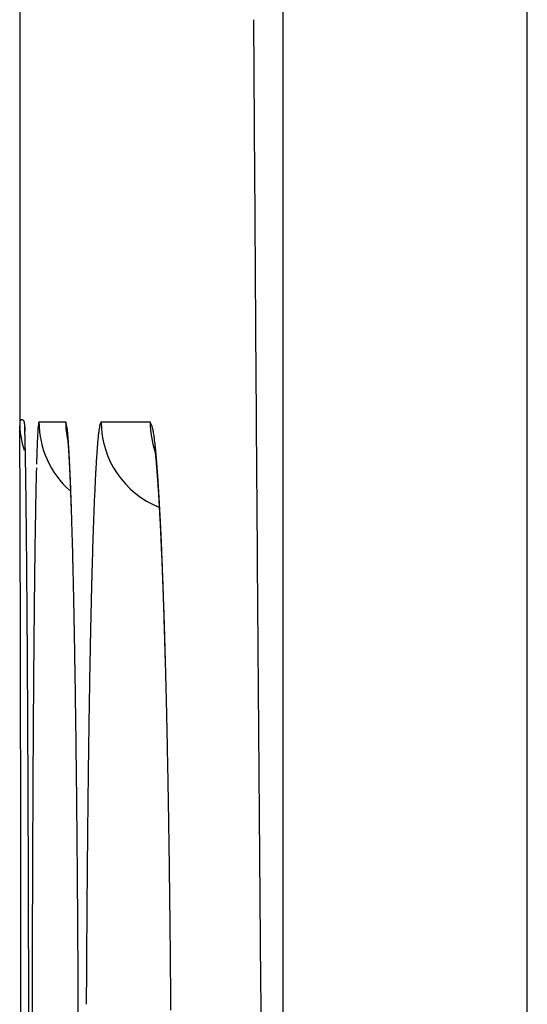
# Model space of a CAD drawing. Units: millimetres. Extents: x 260 to 395, y 257 to 371.
# Drawn here: x 335 to 335, y 329 to 329 of the extents above; entities that cross this region are included whole.
import ezdxf

# ---------------------------------------------------------------- set-up
doc = ezdxf.new("R2010")
doc.units = ezdxf.units.MM
doc.layers.add('GAIKEI', color=7, linetype='Continuous')

msp = doc.modelspace()

# ---------------------------------------------------------------- linework, layer by layer
at = {"layer": 'GAIKEI', "color": 1}
for p, q in [((335.2245933320955, 327.3130189891409), (335.2245933320955, 331.7130189786419)), ((335.1712599988896, 331.6596856454354), (335.1712599988896, 327.3663523223469)), ((335.1180642780961, 328.8280120785141), (335.1238927545922, 328.8280119612594)), ((335.1316501702432, 328.828011805174), (335.1423223282077, 328.8280115903937))]:
    msp.add_line(p, q, dxfattribs=at)
at = {"layer": 'GAIKEI', "color": 7}
for p, q in [((335.1138596656928, 328.9180256519775), (335.1138596656928, 328.828012318859)), ((335.1148603323572, 328.8280119855259), (335.1149573323569, 328.826042652197)), ((335.1148603323572, 328.8280119855259), (335.1149749990238, 328.8265116521957))]:
    msp.add_line(p, q, dxfattribs=at)
at = {"layer": 'GAIKEI', "color": 1}
for centre, radius, start, end in [((425.9518137436418, 329.4692296768706), 90.78862906373185, 180.3492846079117, 180.39576207343), ((423.4888107209537, 329.4522146796918), 88.32556726996869, 180.3957608411977, 180.4433885163931), ((335.1342295277886, 328.8255247143339), 0.01641561087318461, 173.1966853129703, 175.5396307407364), ((335.1213513230376, 328.8271140119776), 0.003440216713463443, 167.216516777409, 174.0716992876101), ((335.1181177344943, 328.8279002842535), 0.000123917485537064, 115.5556179668629, 191.669614555707), ((335.1380647985081, 328.8280118519488), 0.02000040615902847, 179.999617337319, 228.4508118038825), ((335.1045221926287, 328.8224800263517), 0.02014499874924344, 13.09804649897374, 15.93852797233859), ((335.1438952374713, 328.8280119808771), 0.02000240513564681, 179.9999866839529, 191.2200158670861), ((335.1364471040716, 328.8261493272265), 0.005244005690819775, 163.6873460484977, 169.0916680770652), ((335.1326351052737, 328.827299718361), 0.001262786126206613, 150.9075423685077, 165.2016475655755), ((335.1316777906405, 328.8278577673213), 0.0001564945571476401, 100.1656288731261, 159.0546099682431), ((335.1516498338796, 328.828010353419), 0.01999972827095997, 179.9962792380877, 248.2633153851079), ((335.129170211422, 328.8217112005037), 0.01458331542257773, 21.63892360004858, 25.59628448683326), ((335.1623288350056, 328.8280115922145), 0.02000638271405368, 179.9998282309211, 198.6656113306196), ((335.2118373920886, 328.8201873579482), 0.0942105624311472, 176.538122166973, 177.2563493215662), ((335.1624520055767, 328.8232091226646), 0.04473284009311488, 175.3939602616036, 176.5818542432287), ((335.1171118043576, 328.8254171420658), 0.007217322699545212, 8.303455956024393, 13.03716555868604), ((335.1119752967394, 328.8248041882291), 0.01238924342095794, 5.512330546840564, 7.677891665217991), ((335.0774325902132, 328.8211681357109), 0.04712244973493657, 5.258149694822733, 5.878397169836628), ((335.0601454163486, 328.8195719494126), 0.06448315741181725, 4.760693893025092, 5.26278468629368), ((335.1821484404795, 328.8194934518168), 0.05144701957314553, 173.1533242909027, 174.3080141555021), ((335.1595079132574, 328.82223244415), 0.02864143247175676, 171.480080674527, 173.1941698931522), ((335.1448544658605, 328.8244516235178), 0.01382093617896036, 168.7764618625579, 171.578470648451), ((335.1381292911677, 328.8252626888771), 0.004945983793761941, 14.69220097680135, 21.66804558878068), ((335.1370423514869, 328.8250917091902), 0.006041754661043278, 9.397562073141817, 13.64625400828124), ((335.1165953158552, 328.8214358245646), 0.02681266114627747, 8.958827989890123, 9.970570788049198), ((335.107406389364, 328.8199828630757), 0.03611574952943895, 8.137856910286734, 8.965639251325472), ((335.3932476678135, 328.8122651645584), 0.2757953024787665, 177.7139895233148, 178.0638094058496), ((335.2872113379821, 328.816522076508), 0.1696735629062945, 177.238410908672, 177.7220822850927), ((335.0630653080902, 328.8177188396289), 0.06165794352183954, 5.563913061453442, 5.999205156002202), ((335.0315541772254, 328.817208960151), 0.09317187378004857, 4.095835718468432, 4.749581645329438), ((335.0907792565058, 328.8204308031779), 0.0338116257436545, 4.940192244431341, 5.543321472441402), ((335.0781176629591, 328.8193715837335), 0.04651741192743338, 4.463023400799024, 4.896985229685485), ((334.9803862107848, 328.8135402161962), 0.1444711959744485, 3.512762861244443, 4.09770146128385), ((335.2564005409452, 328.8126488366505), 0.1260158610763391, 175.1125208293153, 175.7469756366874), ((335.2139688525262, 328.8162922089127), 0.08342804586331783, 174.2877596152011, 175.122808111256), ((335.0942848295562, 328.8181115976543), 0.04937006760878285, 7.237795096869598, 8.132049119219882), ((335.0708770160915, 328.8151549240213), 0.0729638692811523, 6.192211648185785, 7.225245662124967), ((335.0338910160775, 328.8111172446693), 0.1101696033682669, 5.42138415207708, 6.205034524347905), ((335.5115916739135, 328.8082035028584), 0.3942089768556095, 178.0549555575849, 178.2430478716213), ((335.0453998736677, 328.8167858900657), 0.07933720704217136, 4.163929998816355, 4.486057614543309), ((335.0214096012379, 328.8150342153727), 0.1033913442219009, 3.888521765601014, 4.166761377411064), ((334.9960580228684, 328.8133107994454), 0.1288014345059669, 3.624788358323352, 3.88861984530566), ((334.9060549725483, 328.8089489257184), 0.2189440930353457, 3.077516265782875, 3.520175041267751), ((334.9606795351662, 328.8110679829157), 0.1642509424860639, 3.387695906378535, 3.625353603828879), ((335.3093473514281, 328.8086864743236), 0.1791107254309402, 175.73902452044, 176.2068246585567), ((335.0468366746924, 328.8088356341491), 0.09743977366573253, 7.660808262036017, 8.136779359811166), ((335.1052569548335, 328.8166965226265), 0.03849299530330222, 6.855852531834029, 7.656612274054813), ((335.1024697512845, 328.81642702845), 0.04129249068644199, 6.143238813142117, 6.765457866647004), ((334.9862396708151, 328.8065730738097), 0.158037127477144, 4.813776901893644, 5.429269766234826), ((335.6657107708292, 328.8035476609285), 0.5483984389871087, 178.3279236357281, 178.4088524405162), ((335.5985376454183, 328.8055096568685), 0.4811966666583619, 178.2398527661869, 178.3280557391474), ((334.9213039694433, 328.8087327821232), 0.203695692752048, 3.180560910027972, 3.388916404386962), ((334.8115797690108, 328.8038441568211), 0.3135571064177399, 2.73354053751009, 3.08214288563672), ((334.8780583527227, 328.8063286661927), 0.2470080828740742, 2.983746502147484, 3.18079908490158), ((334.8281931753133, 328.8037264367032), 0.2969411131092452, 2.806524126782522, 2.984342021026081), ((334.695389101211, 328.7982772263997), 0.4298810580600066, 2.452854615742696, 2.736116264770692), ((335.4339127215891, 328.800802472519), 0.3039259901389135, 176.606251451248, 176.7834473390628), ((335.3936034695728, 328.803194357141), 0.2635458352653585, 176.4119684520681, 176.6065742408735), ((335.3564215993339, 328.8055276098833), 0.2262908283641677, 176.1972677220688, 176.41241453382), ((335.0635953321067, 328.8121848820232), 0.08039766381011997, 5.805619446284233, 6.184331946918544), ((335.0432780011771, 328.8101149806542), 0.1008201615594292, 5.475431181772823, 5.807953847377162), ((335.0226146042061, 328.8081322469043), 0.1215784660222049, 5.166921246495145, 5.476377533619927), ((334.9966807896391, 328.8057873930195), 0.1476180719657056, 4.874722857830338, 5.166839116895938), ((334.9280013751743, 328.8016503638422), 0.216483101782062, 4.318605895127016, 4.818577123757342), ((335.9150244136814, 328.7969755761808), 0.7977988305101943, 178.5579291553949, 178.6309828197324), ((335.817034180772, 328.7994437720645), 0.6997775178563986, 178.4780913938151, 178.5580413029526), ((334.7746792295471, 328.801100476079), 0.3505194487965729, 2.644998934815148, 2.806945987581889), ((334.700085438539, 328.7976577613846), 0.4251926430003315, 2.497285163945835, 2.644557836935396), ((334.5662323225323, 328.792712000384), 0.5591576777715376, 2.257561241060974, 2.456191368727497), ((335.5260689007024, 328.7957549946269), 0.3962203848931493, 176.9444263554274, 177.0922529673432), ((335.4782819066779, 328.7983072197886), 0.3483652843380042, 176.7831564050958, 176.944645542179), ((334.96753664918, 328.8032984451098), 0.1768682988948917, 4.613840415051341, 4.875809061879966), ((334.9367327817638, 328.8008113095073), 0.2077724101106355, 4.368744082255123, 4.614177391636312), ((334.857063460203, 328.7962781672163), 0.2876241455230752, 3.906904417942777, 4.321621467452194), ((334.8996603674224, 328.7979779941368), 0.2449529370043676, 4.141035288849795, 4.368998561911036), ((336.2013254337209, 328.7903772212807), 1.084175939461616, 178.7028397451079, 178.8212171804306), ((336.0248640579605, 328.7943503514933), 0.9076698424287566, 178.6309681582812, 178.7014142546052), ((334.6049100272173, 328.7935017198577), 0.5204587522949004, 2.370580625281629, 2.497847349968647), ((334.5110638900312, 328.7896045829834), 0.614385771927082, 2.257052806757228, 2.371707012394489), ((334.4598446725252, 328.7884877190545), 0.665629156862959, 2.153682748892991, 2.260162002311581), ((335.6748885894575, 328.788483808837), 0.5452177629751355, 177.260067889642, 177.4977966102622), ((335.5842553920407, 328.7928034369984), 0.4544816881162902, 177.0927478506463, 177.2578221538592), ((334.8593582875976, 328.7950572654191), 0.2853607120929753, 3.934391499986421, 4.141601127102931), ((334.7874179791734, 328.791483484809), 0.3574344659094066, 3.673241612022836, 3.913029240572047), ((334.8160426872435, 328.7920771790984), 0.328778705455872, 3.739903789625662, 3.934565889737462), ((336.460931474973, 328.7850254757402), 1.343837137477491, 178.8207930318987, 178.9231020331424), ((334.5009382577857, 328.7891954125678), 0.6245196630305729, 2.137685394448012, 2.257977315506301), ((334.3727543196925, 328.7852105972597), 0.752781145253527, 2.055467520583128, 2.153831251673022), ((334.4920779833709, 328.7888680606809), 0.6333859819256301, 2.012259742614006, 2.137380278090249), ((335.801766425601, 328.782929733432), 0.6722171054291504, 177.4969807726128, 177.703297617534), ((334.733683493207, 328.7880220712698), 0.4112803222594427, 3.510595494415566, 3.674876482207), ((334.7666277904556, 328.7888452498385), 0.3782991798915436, 3.55997244666194, 3.740183480619225), ((334.6839721697495, 328.7849708074166), 0.4610852004224138, 3.358175830983945, 3.510789183670715), ((334.7141018727606, 328.7855750607391), 0.4309267977502977, 3.394397615194006, 3.560287930353235), ((336.7596495246695, 328.7794009784834), 1.6426081335817, 178.9227774797607, 179.0120194046809), ((334.2855745018351, 328.7820772027623), 0.8400172546610644, 1.976045281564126, 2.055774557398011), ((334.452714782498, 328.7874935308954), 0.6727731733361092, 1.919068946493808, 2.01153659892886), ((334.2028559785806, 328.7792206288922), 0.9227850871655056, 1.906993588454653, 1.97620691368343), ((334.6306707521304, 328.7818418352131), 0.5144783796280576, 3.216373819808563, 3.358323533952213), ((334.6575500418661, 328.7822199230686), 0.4875780689241948, 3.23802978181568, 3.39450189516656), ((334.5742863670559, 328.7786718649443), 0.5709518033766274, 3.084368040571805, 3.216517070893914), ((334.3397774867626, 328.7837077609238), 0.7857739026261004, 1.848067174701455, 1.919187361964019), ((334.1192018390921, 328.7764345358704), 1.006485609071703, 1.841824341914162, 1.907037807488982), ((334.2130002073432, 328.7796152400773), 0.9126172205450909, 1.784925127679635, 1.84818759929519), ((333.538881664822, 328.7586837486172), 1.587076747344937, 1.690830370426364, 1.808969650354012), ((335.9467236443454, 328.77710667239), 0.8172912355641331, 177.7026437835525, 177.8833953121609), ((334.5951498058613, 328.7786876668119), 0.5500781991977701, 3.092915900559032, 3.238236997527829), ((334.5141985080165, 328.7754328346256), 0.6311268988894712, 2.96112868276125, 3.084479520492613), ((334.5296291970553, 328.7751453009139), 0.615694496950892, 2.957925242255196, 3.093103726147971), ((334.4188730899901, 328.7705314049025), 0.7265782403178853, 2.734690209404426, 2.958804203526283), ((331.2602433903357, 328.7649343800383), 3.855294782996508, 0.5900877813066823, 0.631070246159544), ((337.0875768837528, 328.7737351927798), 1.970584434355613, 179.011711102422, 179.0907114618913), ((336.103556154658, 328.7713006084568), 0.9742311813698543, 177.8828214605513, 178.0437304489369), ((334.4597717655946, 328.771534618074), 0.6856451778615965, 2.829973806472859, 2.958012721271019), ((330.6020378381685, 328.7581485574244), 4.513535313694609, 0.5532341699865773, 0.5901733437145544), ((337.4486403883793, 328.7679978089548), 2.33169352023864, 179.0905444768955, 179.161233523029), ((333.7117709209266, 328.763838874853), 1.414110660441189, 1.563880946896171, 1.688741145659614), ((336.2766932877963, 328.7653803226432), 1.147469504553752, 178.0434057397554, 178.1879559091856), ((334.3851630851175, 328.7678446989491), 0.7603450486961669, 2.710330702272882, 2.830110831451778), ((334.2815086138407, 328.7639618968183), 0.8640997211409253, 2.535837272314117, 2.735233837084584), ((334.3074644622844, 328.7641648733778), 0.8381307614206167, 2.597747821606401, 2.710440697344074), ((329.8836730338948, 328.7512051719593), 5.231933672950015, 0.5197824693145586, 0.5533087803988563), ((337.837070574697, 328.7622984152448), 2.720165517419835, 179.1609667625152, 179.2196363163673), ((333.5427395709198, 328.759286591353), 1.58320328913306, 1.450589517787956, 1.561618061783891), ((336.4537314006897, 328.7597617987611), 1.324596749659209, 178.1871939149549, 178.2978553264865), ((334.2237301827261, 328.7603650388581), 0.9219512142645783, 2.491097112943946, 2.597796328845495), ((334.1284889418251, 328.7571771412702), 1.017269734129731, 2.357655547737942, 2.536280483784514), ((334.134863728272, 328.7564972486696), 1.010901799005631, 2.390717134320453, 2.491189507408928), ((329.1466130102169, 328.7445108650866), 5.96902409630261, 0.4890171102112549, 0.5198551986573698), ((338.3637575228103, 328.7552109818929), 3.246900171879819, 179.2489219083553, 179.2774063807599), ((338.139731785152, 328.7581484265378), 3.022855177037163, 179.2191148658916, 179.2489327311505), ((333.1955924077536, 328.7504578321393), 1.930462700384429, 1.356856651381954, 1.451715822097703), ((336.6919651563843, 328.7527730933734), 1.562933033689139, 178.3589347687202, 178.4181835818306), ((336.587224514066, 328.7557744372696), 1.458149398430028, 178.2970549920255, 178.3589560837128), ((334.0433614507836, 328.7526752102532), 1.102483864718465, 2.29569117895715, 2.390810989765815), ((333.9666988730575, 328.750506520665), 1.179197259446696, 2.19605507379952, 2.358111164359044), ((328.3686231448277, 328.7378661285796), 6.747042337190354, 0.4604829080172803, 0.4890550163699567), ((338.5872229751185, 328.7523900114222), 3.470383429068312, 179.277364189778, 179.3017097486836), ((332.9237430668493, 328.7440137924), 2.202388406738812, 1.26985673290818, 1.356986802440429), ((336.7919730560417, 328.7500077364459), 1.66297915895303, 178.4180579881628, 178.4646737541457), ((333.9556177503949, 328.7491555477602), 1.19029812880911, 2.204807405590075, 2.295793176568797), ((333.7935589028447, 328.7438614588958), 1.352464700426184, 2.048029390432404, 2.196293561062025), ((338.9996452053489, 328.7474410926671), 3.882835359318483, 179.327836477376, 179.3405601886118), ((338.8774041504915, 328.748875512123), 3.760585888760471, 179.3148647916092, 179.3278408469222), ((338.7554651490008, 328.7503337725432), 3.638638167961718, 179.3016201277197, 179.3148657484943), ((336.9215947002791, 328.7465563019772), 1.792646750206878, 178.4922663144278, 178.5194643014946), ((336.8653412192184, 328.7480370063971), 1.736373784966002, 178.4645335820182, 178.4922681928255), ((333.8677252907829, 328.7457705918428), 1.278255745773897, 2.117698759642225, 2.204855898852938), ((333.7717581167386, 328.7422239123167), 1.374288435136109, 2.03426850784137, 2.11761703353435), ((327.6077879631214, 328.7317364948618), 7.507902209924414, 0.4383082431574478, 0.4605951862708397), ((339.2677461939685, 328.7443845093737), 4.150953772700049, 179.3530136560235, 179.3651979817446), ((339.13300082258, 328.7459066258741), 4.016199804487505, 179.3405665163664, 179.3530208092651), ((332.6377719516926, 328.737665528289), 2.488429975547112, 1.194556320081051, 1.270068430385804), ((337.100464404637, 328.742017712184), 1.971574037999617, 178.5722976455242, 178.5979144928414), ((337.0401386089691, 328.7435217217757), 1.911229496675867, 178.5461693685797, 178.5723124435368), ((336.9774806997433, 328.7451115997744), 1.84855141996267, 178.5194558107621, 178.5461584210066), ((333.6211909573088, 328.7376800692637), 1.52494344681201, 1.934362211033148, 2.048686367877199), ((333.6332639089981, 328.7373059913057), 1.512869932902348, 1.956473976953999, 2.034217821431416), ((327.0592139102889, 328.7275233863961), 8.056492440853736, 0.4255997762278811, 0.4384254264534571), ((339.4606960627975, 328.7422538632968), 4.343915404855816, 179.3652930399926, 179.3885865915516), ((332.4210039653466, 328.7331197698982), 2.705245618930239, 1.156878163135684, 1.19510094968953), ((337.2010742422443, 328.7395657983477), 2.072213747845983, 178.5982075433208, 178.6567080663744), ((333.4806475748201, 328.7320905108691), 1.665575357462788, 1.884182947828327, 1.956545396271417), ((333.4939415214604, 328.7333627884236), 1.652266097915979, 1.869809126184626, 1.935040836265628), ((326.6363377218759, 328.7243817720837), 8.479380298881148, 0.4131549157932024, 0.425602361201633), ((339.8613597690135, 328.7380029306672), 4.744601660353241, 179.3888858541461, 179.4332837561464), ((332.2661242495703, 328.7299916714892), 2.860156920514131, 1.119953618988565, 1.156887084642243), ((337.3951669113642, 328.7350342165292), 2.266359309433562, 178.6572066959639, 178.7503006521917), ((333.3756724403123, 328.7286174239775), 1.770607927803002, 1.815253162365182, 1.884820537254128), ((333.39481094948, 328.7301260732308), 1.751449496860435, 1.806916350344841, 1.869825699482908), ((326.2419666073918, 328.7215348772489), 8.87376168883347, 0.4033620046941563, 0.4131747343905016), ((340.4294655877844, 328.7323795292583), 5.31273531007862, 179.433240113756, 179.4742779567121), ((332.1128484625173, 328.7269932751799), 3.013462032214643, 1.08757842100255, 1.119990717126815), ((337.6535626285754, 328.7293935724904), 2.524816585449066, 178.750214757296, 178.8366817928108), ((333.3048161575988, 328.7272824274315), 1.841489204030706, 1.761322153059764, 1.80705850739826), ((333.4347349013909, 328.7304850937276), 1.711515944582986, 1.74177752458085, 1.81539309170694), ((325.9594154547348, 328.7195422963185), 9.156319867330243, 0.3974292901682897, 0.4033832130565795), ((325.7443018259943, 328.7180501105802), 9.371438671455323, 0.3915521564936215, 0.3974295160714755), ((331.9987896398519, 328.7248227530909), 3.127541505248729, 1.07018968364242, 1.087673986862311), ((331.9180270270174, 328.7233140218436), 3.208318209203803, 1.052969432632277, 1.070190482973312), ((331.8380944569319, 328.7218445746299), 3.288264285001694, 1.035998416120767, 1.052974630159742), ((333.2407070228571, 328.7253079106815), 1.905628738362532, 1.731552927616909, 1.761416069700798), ((333.4816809369668, 328.731914773931), 1.664548144578359, 1.664141514638196, 1.741705530011454), ((333.1889483789375, 328.7237431693754), 1.957411029116588, 1.702169323559145, 1.731554432228985), ((325.5352324435007, 328.716621064727), 9.580512937849212, 0.3857452638002996, 0.3915537695457778), ((325.2944110939591, 328.715000127016), 9.821339742491055, 0.3800186540267118, 0.3857427989234616), ((325.0709503394887, 328.7135174533971), 10.04480541571457, 0.3743752478838371, 0.3800216844159475), ((341.0449989367247, 328.7267274203498), 5.928294608585114, 179.4742385787167, 179.512256813058), ((331.7506880192776, 328.7202644758294), 3.375685003686594, 1.019279883239798, 1.035989587249039), ((331.6625281777622, 328.7186954266624), 3.463858806888155, 1.002853180017398, 1.019288791391256), ((337.931645197325, 328.7237432822093), 2.802956551675139, 178.8366123053995, 178.9171098246171), ((333.1381295897314, 328.7222329168858), 2.008252254504733, 1.673220162364813, 1.702171041659665), ((333.079372914352, 328.7205165888279), 2.067033992175717, 1.644796543966996, 1.673218974014074), ((333.4532822492466, 328.7311059128019), 1.692958344553295, 1.603514058597297, 1.663593356724552), ((324.879044245301, 328.7122688539642), 10.23671557167008, 0.3607203455357971, 0.3743453134967312), ((331.5907956751495, 328.7174413115849), 3.535602271631262, 0.9712807841100773, 1.002828007273213), ((333.0286978585349, 328.719060871406), 2.117729952517301, 1.616823061791598, 1.644812310935208), ((333.296257060205, 328.7267094300785), 1.850045069178347, 1.550868796602515, 1.603536777399529), ((333.0106848642261, 328.7185517183495), 2.135750141203976, 1.588457581997264, 1.616842140549427), ((324.1638537442295, 328.7077887952727), 10.95192010414205, 0.3391481487549232, 0.360601764258875), ((341.7451916410985, 328.720765379406), 6.628512695461594, 179.5122451498579, 179.5473531834336), ((331.3494903024516, 328.713379798232), 3.776941820750716, 0.9085710166209071, 0.9708333563228146), ((338.2502864587376, 328.7177189747297), 3.121654756492496, 178.9170865045456, 178.9916991808067), ((332.9592673018383, 328.717127075482), 2.187187436309383, 1.560416855029004, 1.58842580682393), ((333.1268944802788, 328.7221230161271), 2.019469738784638, 1.501810651365733, 1.550897930301974), ((332.900861244105, 328.715535958794), 2.245615162880426, 1.532934151829145, 1.560418606508217), ((332.7860874282708, 328.7124810491788), 2.360429626313064, 1.456969053059247, 1.5325275669111), ((323.1775623488328, 328.701947353445), 11.9382287977398, 0.318944659673628, 0.3391638254492633), ((342.5243128257238, 328.7146056038471), 7.407658229459667, 179.5473187497331, 179.5797131595172), ((330.9719398976234, 328.7073885942117), 4.154539758641349, 0.8504542348488721, 0.9086217002033811), ((338.600820567095, 328.7115453719887), 3.472243225322763, 178.9916297662222, 179.0607838721277), ((332.6089612057127, 328.7079743939844), 2.537613171419565, 1.385280106085471, 1.457004215907328), ((332.4211109313565, 328.7034312361044), 2.725518375868408, 1.315145344525346, 1.385290305389364), ((322.169767399708, 328.6963322552954), 12.94603938946105, 0.2998342128910966, 0.3189668505388381), ((343.3594679840339, 328.7084732745207), 8.242835901504497, 179.5796712369157, 179.6096531743476), ((330.5761088691522, 328.7015080075604), 4.550414466572403, 0.7960042556254391, 0.8505139803696037), ((338.9708294710346, 328.7054730129594), 3.842301953771134, 179.0606873067212, 179.1250352297826), ((421.1301352509339, 329.4339594342724), 85.96682115670122, 180.4433871435492, 180.4921712878434), ((332.2101948210932, 328.6985971413445), 2.93648987626772, 1.228245041750178, 1.314988450726023), ((321.2292891873395, 328.6914065330633), 13.88653050088298, 0.2815651690418833, 0.299850989814992), ((344.1795053551405, 328.7028801983682), 9.062892346194186, 179.6096139249969, 179.6376690629383), ((330.1981832725666, 328.6962515731997), 4.928376616301337, 0.7444625126476772, 0.7960695375091994), ((339.3293717477595, 328.6999922288876), 4.200886118465975, 179.1249663127218, 179.1855087766125), ((331.9715873917806, 328.6934787907854), 3.175152195936187, 1.146063109009657, 1.228291199786533), ((320.2764741915638, 328.6867220877189), 14.83935701195393, 0.2640440898962276, 0.2815730717480448), ((345.0400589921555, 328.6974350818214), 9.923463209903757, 179.6376516465036, 179.6639918298213), ((329.8138145723576, 328.6912546613798), 5.312777795829573, 0.6954386421528118, 0.7444884413910324), ((339.7053348775435, 328.6946445655062), 4.576887278641753, 179.1854739871152, 179.2425919845452), ((331.72210921364, 328.6884850990584), 3.424680347290062, 1.068027289049228, 1.14611028217626), ((319.3234214151771, 328.6823256148118), 15.79241992883533, 0.2471991476785587, 0.2640598952855421), ((345.7882960673249, 328.6930239545824), 10.67171328722172, 179.6638679229687, 179.6797713408128), ((329.4186337264243, 328.6864538102244), 5.707987802217485, 0.6487373621971428, 0.6954791055508094), ((340.0134146956331, 328.6905470769885), 4.884994343079351, 179.2423027398662, 179.272730568916), ((346.1734210572339, 328.6908591407127), 11.05684436117603, 179.6797075482992, 179.6858207870457), ((340.1608739069541, 328.6886669139147), 5.032465540095322, 179.2726357776552, 179.2860393356026), ((331.4872616037495, 328.6841007721121), 3.659568878638371, 0.9933305969026864, 1.068123108399672), ((318.4709874261099, 328.6786449641978), 16.64486186404164, 0.2308421804015778, 0.2472089694123958), ((346.5847657321306, 328.6886256831077), 11.46819510005615, 179.6918645277296, 179.6978372162476), ((346.3760145225754, 328.6897481912224), 11.2594408725177, 179.6858206606114, 179.6918637021943), ((329.0561446375933, 328.6823450583067), 6.070500176277751, 0.6038056144459443, 0.6487775340237831), ((340.3367963944559, 328.686495676045), 5.208401427022614, 179.299307231526, 179.3124306532582), ((340.2469971230422, 328.6875936584339), 5.11859544330379, 179.2860390937355, 179.2993042855971), ((347.0623023165036, 328.6861291533305), 11.94573821081624, 179.7037131198321, 179.7095132979763), ((346.8439492389315, 328.6872589054692), 11.72738221061282, 179.69783770618, 179.7037160446218), ((340.4480270352182, 328.6851607487964), 5.319640078017302, 179.3124300429386, 179.3253595309913), ((317.6112153506346, 328.6751798989281), 17.50464092196491, 0.2149297570111265, 0.2308456583709304), ((347.3364824229849, 328.6847425508951), 12.21992182346366, 179.7095296554749, 179.7186150666602), ((328.6904748419323, 328.6784899654906), 6.436190292629873, 0.5604335391606621, 0.6038178723268766), ((340.6585364560124, 328.6827120872605), 5.530163741527205, 179.3381694337387, 179.3592911044971), ((340.5375223079463, 328.684106319682), 5.409141562145199, 179.3253531690909, 179.3381304669279), ((331.2569735561417, 328.6801064079228), 3.889891564916257, 0.9213631648808858, 0.9933524772205498), ((347.7324885986095, 328.6827994649857), 12.61593276613169, 179.7186230283574, 179.7297326766815), ((340.8281156027934, 328.6808168468415), 5.699753478710497, 179.3593027042218, 179.3838357506236), ((348.173041346182, 328.680721114833), 13.05649041608575, 179.7297316965508, 179.7405436428128), ((328.3869913775262, 328.6755051812456), 6.739688434064839, 0.5342058396592575, 0.5605711952279882), ((341.0124061426841, 328.6788346857249), 5.884054677990085, 179.3838337374329, 179.4077686887608), ((331.0419404224067, 328.6766377545501), 4.104952672643105, 0.8655155405339604, 0.9215089481161165), ((316.9503504411712, 328.6726848407774), 18.16551054120076, 0.206623507976313, 0.2149801874268385), ((348.7646546639138, 328.6780519459041), 13.64810975492333, 179.7405851698306, 179.7577970853415), ((341.2634987393341, 328.6762494359951), 6.135160582954736, 179.4078642468303, 179.4478951113325), ((316.6644702515511, 328.6716499435485), 18.45139260397192, 0.2027631640813069, 0.2066357248543211), ((328.2438170354839, 328.6741629205057), 6.882869067639373, 0.5238401053265027, 0.5342667258047581), ((330.9281070950401, 328.6749034464892), 4.218799209860698, 0.8485808069276846, 0.8657138026284482), ((330.8735221115088, 328.6740949416675), 4.273390180791433, 0.831573008899473, 0.8485809841869697), ((316.470813894681, 328.6709646055462), 18.64505017352274, 0.1989098408093025, 0.20276318743334), ((316.3001398072247, 328.6703719785846), 18.8157252898571, 0.1950706563277102, 0.1989101666873368), ((349.4969004526736, 328.6749619866554), 14.38036206319998, 179.7578187464131, 179.7778864268034), ((328.1584475492272, 328.673382376244), 6.968242122130111, 0.5134846658010437, 0.5238402036723461), ((328.0811772660155, 328.6726896130147), 7.045515510747521, 0.5031877866063927, 0.5134866870661927), ((341.5700056777256, 328.673299536991), 6.441681716277028, 179.4479280909551, 179.492643372075), ((330.8226865549281, 328.6733566803399), 4.32423109780231, 0.8146766524699665, 0.8315782839525913), ((316.065775583504, 328.6695742480421), 19.05009087123409, 0.1912586185623601, 0.1950700701821808), ((315.9022910420605, 328.6690279165241), 19.21357632553748, 0.1874675158429391, 0.1912604165699636), ((327.9814425666922, 328.6718140803798), 7.145254052978604, 0.4929758043676111, 0.5031846730398174), ((327.9030712862346, 328.6711391331908), 7.223628239761627, 0.4828429358080773, 0.4929807223446718), ((330.7623210291509, 328.6724989656719), 4.3846027167667, 0.7979067913896347, 0.8146679254322255), ((330.7067928817099, 328.67172498554), 4.440136258010332, 0.78129266440663, 0.7979150436377009), ((315.6741495123071, 328.6682840361898), 19.44171906802454, 0.18101175324937, 0.1874598995207457), ((350.3251457688636, 328.6717499401348), 15.2086136077396, 179.7778817412707, 179.7971148679072), ((327.8055476570714, 328.6703198921616), 7.321155309820166, 0.4665110325238092, 0.4828223582544959), ((330.6514804573853, 328.6709725858913), 4.495453799408524, 0.7576308429282923, 0.7812685209764921), ((315.3542586980842, 328.6672737637138), 19.76161147755394, 0.173573845186327, 0.1810107492597823), ((327.663350456541, 328.669162863767), 7.463357217517455, 0.4467187947931867, 0.466504978493015), ((341.9080028938898, 328.6703053592664), 6.779692194271102, 179.4926339123579, 179.5356965697524), ((330.563140270131, 328.66980597766), 4.583801689346038, 0.7251509086867434, 0.7576108996993031), ((315.0209039908103, 328.6662637972054), 20.09496771477481, 0.1662227201777071, 0.17357409314249), ((327.5111461047328, 328.6679760423503), 7.615566196406472, 0.4272282209723171, 0.4467195741983153), ((330.4650725791273, 328.6685646302205), 4.681877236564732, 0.6932056922705866, 0.725152253482078), ((314.5783283319869, 328.664985238127), 20.53754522037991, 0.1534449688532247, 0.1662076114677233), ((351.1364555600148, 328.668870993527), 16.01992850684869, 179.797093138376, 179.8155959144711), ((327.3102392207647, 328.6664840199547), 7.81647862041403, 0.3949169818188938, 0.4271836887120269), ((342.2303134580261, 328.6676873148477), 7.102013391022029, 179.5356473290942, 179.5773028919699), ((330.3405868026609, 328.6670634576705), 4.806372063914868, 0.6454819664128462, 0.6931458577193977), ((314.0836567789767, 328.6636619796914), 21.0322185432588, 0.1391600417156441, 0.1534407886550631), ((351.8119161737944, 328.6666950492331), 16.69539262543471, 179.815589068449, 179.8335774245919), ((327.080745578361, 328.6649047941473), 8.04597769634096, 0.3574008581392901, 0.3948984142095245), ((342.4963010803556, 328.6657236744024), 7.368008261488788, 179.5772928391243, 179.6179732476062), ((330.1961271002987, 328.6654401964323), 4.950840886039265, 0.584070018620499, 0.645432672898869), ((330.0346466057694, 328.6637934958596), 5.112329776480549, 0.5240525774695368, 0.5840758493962007), ((313.5614694261769, 328.6623933148144), 21.55440743717982, 0.1250876128120394, 0.1391610339294981), ((352.5013569004838, 328.6646919015802), 17.38483626215792, 179.8335755216737, 179.8510767208976), ((326.8322737482066, 328.6633543682075), 8.29445436365733, 0.3206669773936293, 0.3574041935180377), ((342.7678061579534, 328.6639128803273), 7.639519377534456, 179.6179696980161, 179.6577172887252), ((313.1073395323513, 328.6613976044802), 22.00853842256561, 0.1111802940263713, 0.1250986941881517), ((353.0285321791428, 328.6633079290783), 17.91201335728451, 179.8510327876425, 179.8617030220303), ((326.6068497594047, 328.6620880623866), 8.519881909082937, 0.2845809551661275, 0.3206983382720557), ((342.9650145106197, 328.6627219247781), 7.83673132589495, 179.6576235122733, 179.6807561092724), ((329.8815838448591, 328.6623895208284), 5.265398976217639, 0.4652378767555941, 0.5240956251273768), ((353.3162750012002, 328.6626119470814), 18.19975702104523, 179.8616984730401, 179.8702068706481), ((343.0714852261759, 328.6621279973874), 7.943203697993679, 179.6807511924758, 179.7001992129592), ((329.7718670398608, 328.6614966681869), 5.375119414063916, 0.4070329756707374, 0.4652585552156377), ((312.7906220633758, 328.6607826162304), 22.32525648861894, 0.0973263231470409, 0.1111813442281666), ((353.5859884278523, 328.6620009481193), 18.46947113976372, 179.8702068353271, 179.8786454967365), ((326.4444863463532, 328.6612807431322), 8.682247329235574, 0.2487977234977264, 0.2845867221274122), ((343.1744345525357, 328.6615893085568), 8.04615443370548, 179.7001992097592, 179.7195231192646), ((353.7962958033819, 328.6615556334258), 18.67977898675781, 179.878645878575, 179.8870453379825)]:
    msp.add_arc(centre, radius, start, end, dxfattribs=at)
at = {"layer": 'GAIKEI', "color": 7}
for centre, radius, start, end in [((335.1338596656636, 328.8280123188611), 0.01999999997065785, 179.9956670049835, 197.9913169894124), ((335.1143667759868, 328.8280121528835), 0.0004934244814572691, 359.9988483422421, 179.9988467703622), ((334.6459623813805, 328.8235929727576), 0.4679359838983218, 0.3556507886386704, 0.4360389289579795), ((334.1299876439672, 328.8203392938992), 0.9839209786855534, 0.3098644120083759, 0.3586112206913439), ((333.3381413135255, 328.8160199304831), 1.775779089195419, 0.2782622693959776, 0.3110548040103904), ((335.0145566148511, 328.8225952023515), 0.1004948437656529, 1.931074707654391, 2.233400693757639), ((334.9622331250629, 328.8208205451462), 0.1528484197604626, 1.707140638360626, 1.935007903315683), ((334.8937720716993, 328.8187721528118), 0.2213401104600764, 1.52723243737793, 1.709204382291356), ((332.2416853554225, 328.810665529849), 2.872248120739004, 0.2548305376893832, 0.2788471131524968), ((330.8177373603081, 328.804310421697), 4.296210297157439, 0.2366590920235216, 0.2551221987078228), ((334.7844962036645, 328.8158725976792), 0.3306544399203, 1.317332740972214, 1.524823178970691), ((334.6130620687239, 328.8119069968627), 0.5021344336645, 1.163095851747641, 1.319993852043192), ((329.0659695855312, 328.7970526221872), 6.047993106769666, 0.2227847178113461, 0.2368686063066638), ((334.3916955679814, 328.8073928417774), 0.7235469558360346, 1.041766117422968, 1.164665852564823), ((327.5736158782264, 328.7912120312435), 7.54035824274106, 0.2166389453739428, 0.2230719613850335), ((326.4530602928826, 328.7869733852938), 8.660921844667369, 0.2107478489691097, 0.2166504205878608), ((325.2621768585473, 328.7825914845716), 9.851813340659355, 0.2053043928135194, 0.2107566963896244), ((334.1204909633569, 328.8024430359934), 0.994796726171748, 0.9432431387783418, 1.042811458993599), ((333.7951987803535, 328.7970734919776), 1.320133223019307, 0.8611009314516662, 0.9438451693513228), ((324.0111639893738, 328.7781070650147), 11.10283424730083, 0.2002566816137542, 0.2053132893533109), ((322.7158385905692, 328.7735784594917), 12.39816756234166, 0.1955467210660126, 0.2002624373760762), ((333.4216566871826, 328.7914408495963), 1.693717780745687, 0.7964113982496938, 0.8617178308820516), ((321.2128646098154, 328.7684516402574), 13.9011502871565, 0.1903121597997145, 0.195535378871236), ((319.0412851141255, 328.7612552790065), 16.07274170670901, 0.1822093512840272, 0.1902525326993295), ((333.1115600009343, 328.7870974323849), 2.00384488240923, 0.765776493052096, 0.7973490213692597), ((316.242997696042, 328.7523497109432), 18.87104329576443, 0.174896471301478, 0.1822292552287094), ((332.8750022763048, 328.7839340508111), 2.240423757338546, 0.7364188463661947, 0.7658154470146984), ((332.627094247028, 328.7807463274778), 2.48835228042257, 0.7089528549533228, 0.7364465309225834), ((332.3619114891879, 328.7774635873295), 2.753555356266345, 0.6832860964416414, 0.7089802673061953), ((332.0846555754608, 328.7741559107446), 3.030830999661157, 0.6592284171614882, 0.6833064906599465), ((313.3042295090154, 328.7433725585174), 21.80982519415514, 0.1681533979455187, 0.174913489410335), ((331.7542832113611, 328.7703588429609), 3.361225183429875, 0.6313640521486, 0.6591556797202701), ((310.5917301678033, 328.7354033725347), 24.52233624186319, 0.1617916233942139, 0.1681731118106108), ((307.9437395430324, 328.7279230611143), 27.17033743218123, 0.1557026250142343, 0.16179774891658), ((305.4329102047564, 328.721090072495), 29.68117606809433, 0.150692594381305, 0.1557214155604887), ((303.8499779600985, 328.716914404351), 31.26411382026155, 0.1478298048888577, 0.1507153502387279), ((302.6966481751676, 328.713938559379), 32.4174474443538, 0.1449748455121145, 0.1478300042110663), ((301.6191460530431, 328.7112104939981), 33.49495301998714, 0.1426210598153214, 0.1449776995077731), ((300.8981278971208, 328.7094133478566), 34.21597341560595, 0.1412176713242182, 0.1426250434250752), ((300.3891538184588, 328.7081588717583), 34.72494904022868, 0.1398136702221019, 0.1412176686128507), ((299.9010599304811, 328.7069676131529), 35.21304438191743, 0.1384122762689634, 0.1398140041111109), ((299.3194141570441, 328.7055628899527), 35.79469185161389, 0.1370156365241953, 0.1384116515553122), ((298.8017871067098, 328.7043246013516), 36.31232038308814, 0.1356250873724422, 0.1370163408445223), ((298.0233944448042, 328.7024866487171), 37.09071521487846, 0.1324569904681544, 0.1356180009586976), ((296.6612218659668, 328.6993451855927), 38.45289141613533, 0.1269597203076718, 0.1324456253235768), ((295.0061826681582, 328.695677034953), 40.10793467889662, 0.1215183809939654, 0.1269608645529399), ((293.3488392053383, 328.692162464789), 41.76528186821909, 0.1161158180045591, 0.1215177115798438), ((291.0194621322927, 328.6874464179833), 44.09466371529928, 0.1108278719393691, 0.1161097329935228), ((288.4969299980664, 328.6825651324693), 46.61720057234415, 0.1056795096128965, 0.1108302281882496), ((286.0881850132289, 328.678118609304), 49.02594966129787, 0.1006407811186096, 0.1056838284002829), ((284.0914209927666, 328.6746086379492), 51.0227167667222, 0.09565910285023768, 0.1006437297629882), ((282.1568826952074, 328.6713781150061), 52.95725776163578, 0.09072341250712554, 0.09565983853340752), ((280.6493179646451, 328.6689809694393), 54.46482439798868, 0.08793275931001138, 0.09073396596108337), ((280.0296406317692, 328.6680262017629), 55.084502466382, 0.08671166393344559, 0.08793664745261533), ((279.7146465260354, 328.6675494958143), 55.39949693283446, 0.0854855863337417, 0.08671165589706528), ((279.3897695560411, 328.6670649745182), 55.72437426413587, 0.08425831347771282, 0.08548538366551849), ((278.8474939622639, 328.6662675749538), 56.26665044418832, 0.08303524104877263, 0.08425824896683412), ((278.5361384625393, 328.6658157725971), 56.57800627171354, 0.08181346532380877, 0.08303582203748977), ((278.140305909058, 328.6652523350679), 56.97383922619584, 0.0797785140203035, 0.08181167743703747), ((277.5372492288301, 328.664412728727), 57.57689649089489, 0.07734814165652909, 0.07977842549800203), ((276.9333741566824, 328.6635974294426), 58.18077211341522, 0.07492594360082831, 0.07734822011503237), ((276.1614550021955, 328.6625907627566), 58.9526919242984, 0.07078602684898334, 0.07492324564950298), ((275.3675755915391, 328.6616107827851), 59.74657193980721, 0.06596150015036155, 0.07078524216636016), ((274.5537104296069, 328.6606735832705), 60.56043764135134, 0.06113830991192632, 0.06596172778255649), ((273.8909629444759, 328.6599635382941), 61.22318550683507, 0.05630636079995652, 0.06114097728028523), ((273.5241468851012, 328.6596028145933), 61.59000174357583, 0.05143760783881067, 0.05630658586731), ((273.1397529889598, 328.6592579377655), 61.97439579442839, 0.04653549518676677, 0.05143740903014519), ((272.9314547949165, 328.659085690812), 62.18269405966673, 0.04360024306748428, 0.04653832171865564), ((272.9224979662664, 328.6590792162412), 62.19165089065057, 0.0411148073141472, 0.04359992864742632), ((272.8769822663112, 328.6590466245278), 62.23716660227422, 0.03861534477207227, 0.04111474302316165), ((273.0008222350061, 328.6591310100544), 62.11332660483225, 0.03609335669272222, 0.03861449455312617)]:
    msp.add_arc(centre, radius, start, end, dxfattribs=at)

doc.saveas('drawing.dxf')
